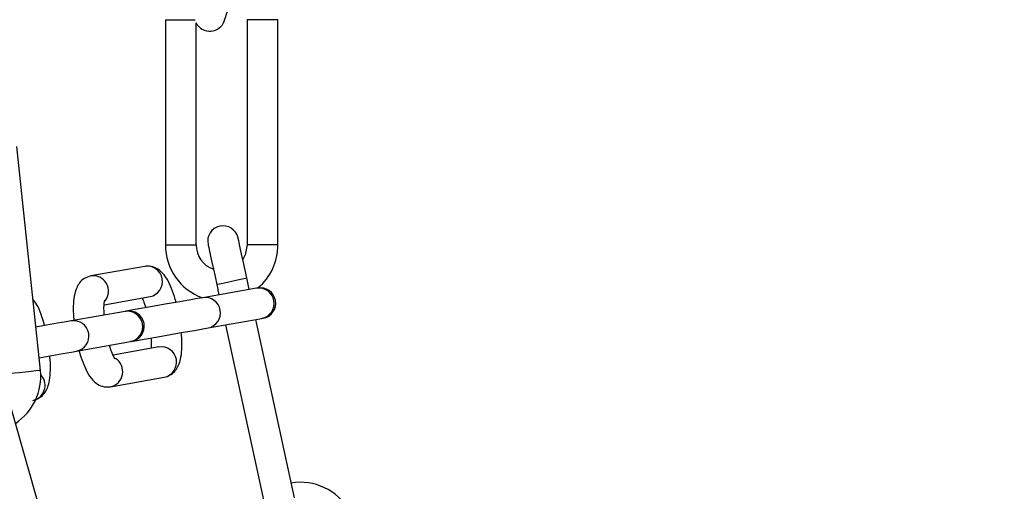
# Model space of a CAD drawing. Units: millimetres. Extents: x 2806 to 5412, y 1778 to 4469.
# Drawn here: x 4008 to 4104, y 2095 to 2141 of the extents above; entities that cross this region are included whole.
import ezdxf

# ---------------------------------------------------------------- set-up
doc = ezdxf.new("R2010")
doc.units = ezdxf.units.MM

msp = doc.modelspace()

# ---------------------------------------------------------------- linework, layer by layer
at = {"color": 7, "linetype": 'Continuous', "lineweight": 25, "ltscale": 20}
for p, q in [((4022.434, 2140.716), (4022.434, 2118.688)), ((4022.434, 2140.716), (4022.434, 2118.688)), ((4025.434, 2118.716), (4025.434, 2140.411)), ((4025.434, 2118.716), (4025.434, 2140.411)), ((4030.434, 2140.716), (4030.434, 2118.716)), ((4030.434, 2140.716), (4030.434, 2118.716)), ((4033.434, 2118.716), (4033.434, 2140.716)), ((4033.434, 2118.716), (4033.434, 2140.716)), ((4010.225, 2106.449), (4007.925, 2128.328)), ((4010.225, 2106.449), (4007.925, 2128.328)), ((4020.415, 2116.619), (4015.161, 2115.693)), ((4030.627, 2114.358), (4030.38, 2115.494)), ((4030.627, 2114.358), (4030.38, 2115.494)), ((4031.34, 2114.484), (4026.085, 2113.557)), ((4027.448, 2114.858), (4027.67, 2113.837)), ((4027.448, 2114.858), (4027.67, 2113.837)), ((4016.453, 2112.874), (4020.936, 2113.665)), ((4018.49, 2112.218), (4013.235, 2111.291)), ((4026.606, 2110.603), (4031.861, 2111.529)), ((4035.047, 2093.995), (4031.264, 2111.424)), ((4035.047, 2093.995), (4031.264, 2111.424)), ((4028.307, 2110.903), (4032.115, 2093.358)), ((4028.307, 2110.903), (4032.115, 2093.358)), ((4013.756, 2108.337), (4019.011, 2109.264)), ((4021.805, 2108.741), (4017.321, 2107.95)), ((4017.071, 2104.86), (4022.325, 2105.786)), ((4013.376, 2081.514), (4007.384, 2102.682)), ((4013.376, 2081.514), (4007.384, 2102.682))]:
    msp.add_line(p, q, dxfattribs=at)
at = {"color": 1, "linetype": 'Continuous', "lineweight": 25, "ltscale": 20}
for p, q in [((4022.434, 2140.716), (4025.336, 2140.716)), ((4033.434, 2140.716), (4030.434, 2140.716)), ((4033.434, 2118.716), (4030.434, 2118.716))]:
    msp.add_line(p, q, dxfattribs=at)
at = {"color": 7, "linetype": 'Continuous', "lineweight": 25, "ltscale": 20, "flags": 128}
for points in [[(4028.201, 2140.631), (4028.224, 2140.704), (4028.294, 2140.921), (4028.407, 2141.273), (4028.558, 2141.747), (4028.743, 2142.324), (4028.954, 2142.983), (4029.183, 2143.697), (4029.421, 2144.44)], [(4028.201, 2140.631), (4028.224, 2140.704), (4028.294, 2140.921), (4028.407, 2141.273), (4028.558, 2141.747), (4028.743, 2142.324), (4028.954, 2142.983), (4029.183, 2143.697), (4029.421, 2144.44)], [(4030.38, 2115.494), (4030.214, 2116.257), (4030.055, 2116.99), (4029.909, 2117.666), (4029.78, 2118.258), (4029.674, 2118.744), (4029.596, 2119.106), (4029.548, 2119.328), (4029.531, 2119.403)], [(4030.38, 2115.494), (4030.214, 2116.257), (4030.055, 2116.99), (4029.909, 2117.666), (4029.78, 2118.258), (4029.674, 2118.744), (4029.596, 2119.106), (4029.548, 2119.328), (4029.531, 2119.403)], [(4026.6, 2118.767), (4026.616, 2118.692), (4026.664, 2118.469), (4026.743, 2118.108), (4026.848, 2117.622), (4026.977, 2117.03), (4027.124, 2116.354), (4027.283, 2115.62), (4027.448, 2114.858)], [(4026.6, 2118.767), (4026.616, 2118.692), (4026.664, 2118.469), (4026.743, 2118.108), (4026.848, 2117.622), (4026.977, 2117.03), (4027.124, 2116.354), (4027.283, 2115.62), (4027.448, 2114.858)], [(4030.434, 2118.716), (4030.244, 2117.76), (4029.989, 2117.293)], [(4030.434, 2118.716), (4030.244, 2117.76), (4029.989, 2117.293)], [(4026.085, 2113.557), (4025.587, 2113.469), (4024.747, 2113.321), (4023.652, 2113.128), (4022.415, 2112.91), (4021.162, 2112.689), (4020.022, 2112.488), (4019.113, 2112.328), (4018.607, 2112.239)], [(4013.235, 2111.291), (4012.737, 2111.204), (4011.897, 2111.055), (4010.802, 2110.862), (4009.78, 2110.682)], [(4019.128, 2109.284), (4019.634, 2109.373), (4020.543, 2109.534), (4021.683, 2109.735), (4022.936, 2109.956), (4024.173, 2110.174), (4025.268, 2110.367), (4026.108, 2110.515), (4026.606, 2110.603)], [(4010.094, 2107.691), (4011.323, 2107.908), (4012.418, 2108.101), (4013.258, 2108.249), (4013.756, 2108.337)]]:
    msp.add_lwpolyline(points, dxfattribs=at)
at = {"color": 1, "linetype": 'Continuous', "lineweight": 25, "ltscale": 20, "flags": 128}
for points in [[(4027.448, 2114.858), (4027.56, 2114.882), (4027.878, 2114.951), (4028.353, 2115.054), (4028.914, 2115.176), (4029.475, 2115.298), (4029.951, 2115.401), (4030.268, 2115.47), (4030.38, 2115.494)], [(4027.448, 2114.858), (4027.56, 2114.882), (4027.878, 2114.951), (4028.353, 2115.054), (4028.914, 2115.176), (4029.475, 2115.298), (4029.951, 2115.401), (4030.268, 2115.47), (4030.38, 2115.494)], [(4010.225, 2106.449), (4010.111, 2106.437), (4009.788, 2106.403), (4009.304, 2106.352), (4008.733, 2106.292), (4008.162, 2106.232), (4007.678, 2106.181), (4007.355, 2106.147), (4007.241, 2106.135)], [(4010.225, 2106.449), (4010.111, 2106.437), (4009.788, 2106.403), (4009.304, 2106.352), (4008.733, 2106.292), (4008.162, 2106.232), (4007.678, 2106.181), (4007.355, 2106.147), (4007.241, 2106.135)]]:
    msp.add_lwpolyline(points, dxfattribs=at)
at = {"color": 7, "linetype": 'Continuous', "lineweight": 25, "ltscale": 400}
for centre, radius in [((4126.366, 3120.716), 1250), ((4126.366, 2129.716), 249), ((4126.366, 2129.716), 225)]:
    msp.add_circle(centre, radius, dxfattribs=at)
for centre, radius, start, end in [((4026.772, 2141.088), 1.5, 206.83719, 342.24728), ((4028.066, 2119.085), 1.5, 12.24728, 192.24728), ((4027.934, 2118.716), 5.5, 180.02597, 249.92907), ((4027.934, 2118.716), 2.5, 179.97403, 251.09778), ((4027.934, 2118.716), 5.5, 310.0689, 0), ((4036.526, 2085.418), 29.524, 99.88588, 100.11765), ((4031.718, 2113.027), 1.5, 280, 100), ((4023.676, 2083.153), 29.524, 99.88588, 100.11765), ((4018.868, 2110.762), 1.5, 280, 100), ((4037.047, 2082.464), 29.524, 99.88588, 100.11765), ((4027.142, 2063.499), 46.481, 99.92816, 100.07538), ((4004.755, 2105.874), 5.5, 303.37987, 6), ((4035.621, 2090.026), 5.5, 30, 99.32537)]:
    msp.add_arc(centre, radius, start, end, dxfattribs=at)
at = {"color": 1, "linetype": 'Continuous', "lineweight": 25, "ltscale": 400}
for centre, radius, start, end in [((4020.646, 2115.137), 1.5, 281.16289, 98.8375), ((4015.376, 2114.201), 1.507, 321.68202, 98.20053), ((4031.564, 2113), 1.5, 281.39576, 98.60463), ((4026.316, 2112.075), 1.5, 281.16851, 98.8311), ((4018.72, 2110.735), 1.5, 281.16883, 98.83078), ((4013.465, 2109.809), 1.5, 281.16289, 98.8375), ((4022.029, 2107.257), 1.5, 281.39967, 98.59994), ((4016.763, 2106.335), 1.507, 281.77734, 57.91271), ((4009.167, 2104.99), 1.509, 293.31034, 44.03082)]:
    msp.add_arc(centre, radius, start, end, dxfattribs=at)
at = {"color": 1, "linetype": 'Continuous', "lineweight": 25, "ltscale": 20}
msp.add_open_spline([(4022.434, 2118.716), (4022.457, 2118.716), (4022.502, 2118.716), (4022.848, 2118.716), (4023.344, 2118.716), (4023.934, 2118.716), (4024.524, 2118.716), (4025.019, 2118.716), (4025.366, 2118.716), (4025.411, 2118.716), (4025.434, 2118.716)], degree=3, knots=[0, 0, 0, 0, 0.125017, 0.250011, 0.375, 0.499999, 0.625, 0.749989, 0.874983, 1, 1, 1, 1], dxfattribs=at)
msp.add_open_spline([(4022.434, 2118.716), (4022.457, 2118.716), (4022.502, 2118.716), (4022.848, 2118.716), (4023.344, 2118.716), (4023.934, 2118.716), (4024.524, 2118.716), (4025.019, 2118.716), (4025.366, 2118.716), (4025.411, 2118.716), (4025.434, 2118.716)], degree=3, knots=[0, 0, 0, 0, 0.125017, 0.250011, 0.375, 0.499999, 0.625, 0.749989, 0.874983, 1, 1, 1, 1], dxfattribs=at)
at = {"color": 7, "linetype": 'Continuous', "lineweight": 25, "ltscale": 20}
for points, knots in [([(4023.478, 2113.098), (4023.476, 2113.106), (4023.383, 2113.509), (4023.133, 2114.232), (4022.718, 2115.211), (4022.251, 2115.935), (4021.607, 2116.461), (4020.956, 2116.671), (4020.57, 2116.634), (4020.415, 2116.619)], [0, 0, 0, 0, 0.003919, 0.19978, 0.403348, 0.631901, 0.792333, 0.916675, 1, 1, 1, 1]), ([(4015.161, 2115.693), (4014.924, 2115.619), (4014.481, 2115.482), (4014.02, 2115.014), (4013.728, 2114.499), (4013.533, 2113.853), (4013.435, 2113.023), (4013.42, 2112.14), (4013.478, 2111.544), (4013.498, 2111.338)], [0, 0, 0, 0, 0.1318822, 0.2473243, 0.3653933, 0.5072035, 0.7056058, 0.8983424, 1, 1, 1, 1]), ([(4010.628, 2110.832), (4010.626, 2110.84), (4010.533, 2111.243), (4010.277, 2111.962), (4009.939, 2112.834), (4009.624, 2113.251), (4009.491, 2113.427)], [0, 0, 0, 0, 0.007099, 0.362167, 0.73121, 1, 1, 1, 1]), ([(4016.463, 2111.861), (4016.45, 2112.061), (4016.422, 2112.516), (4016.449, 2113.006), (4016.505, 2113.305), (4016.508, 2113.31), (4016.509, 2113.312)], [0, 0, 0, 0, 0.257263, 0.585593, 0.859032, 1, 1, 1, 1]), ([(4020.166, 2113.529), (4020.186, 2113.486), (4020.276, 2113.297), (4020.404, 2112.956), (4020.489, 2112.632), (4020.505, 2112.573)], [0, 0, 0, 0, 0.193357, 0.853218, 1, 1, 1, 1]), ([(4022.325, 2105.786), (4022.562, 2105.86), (4023.005, 2105.997), (4023.466, 2106.465), (4023.758, 2106.98), (4023.954, 2107.626), (4024.051, 2108.456), (4024.066, 2109.339), (4024.008, 2109.935), (4023.988, 2110.141)], [0, 0, 0, 0, 0.131882, 0.247324, 0.365394, 0.507204, 0.705606, 0.898342, 1, 1, 1, 1]), ([(4021.023, 2109.618), (4021.037, 2109.415), (4021.063, 2109.013), (4021.043, 2108.74), (4021.033, 2108.605)], [0, 0, 0, 0, 0.505165, 1, 1, 1, 1]), ([(4014.008, 2108.381), (4014.01, 2108.373), (4014.103, 2107.97), (4014.353, 2107.247), (4014.768, 2106.268), (4015.235, 2105.544), (4015.879, 2105.018), (4016.531, 2104.809), (4016.916, 2104.845), (4017.071, 2104.86)], [0, 0, 0, 0, 0.003919, 0.19978, 0.40335, 0.631904, 0.792337, 0.916676, 1, 1, 1, 1]), ([(4017.525, 2107.556), (4017.526, 2107.555), (4017.527, 2107.553), (4017.421, 2107.714), (4017.249, 2108.093), (4017.082, 2108.522), (4016.997, 2108.847), (4016.981, 2108.906)], [0, 0, 0, 0, 0.1063767, 0.3123523, 0.5875312, 0.9249448, 1, 1, 1, 1]), ([(4009.475, 2103.52), (4009.712, 2103.594), (4010.155, 2103.731), (4010.616, 2104.199), (4010.908, 2104.714), (4011.103, 2105.36), (4011.201, 2106.19), (4011.216, 2107.073), (4011.158, 2107.67), (4011.138, 2107.875)], [0, 0, 0, 0, 0.131891, 0.247332, 0.365388, 0.50721, 0.705597, 0.898349, 1, 1, 1, 1])]:
    msp.add_open_spline(points, degree=3, knots=knots, dxfattribs=at)

doc.saveas('drawing.dxf')
